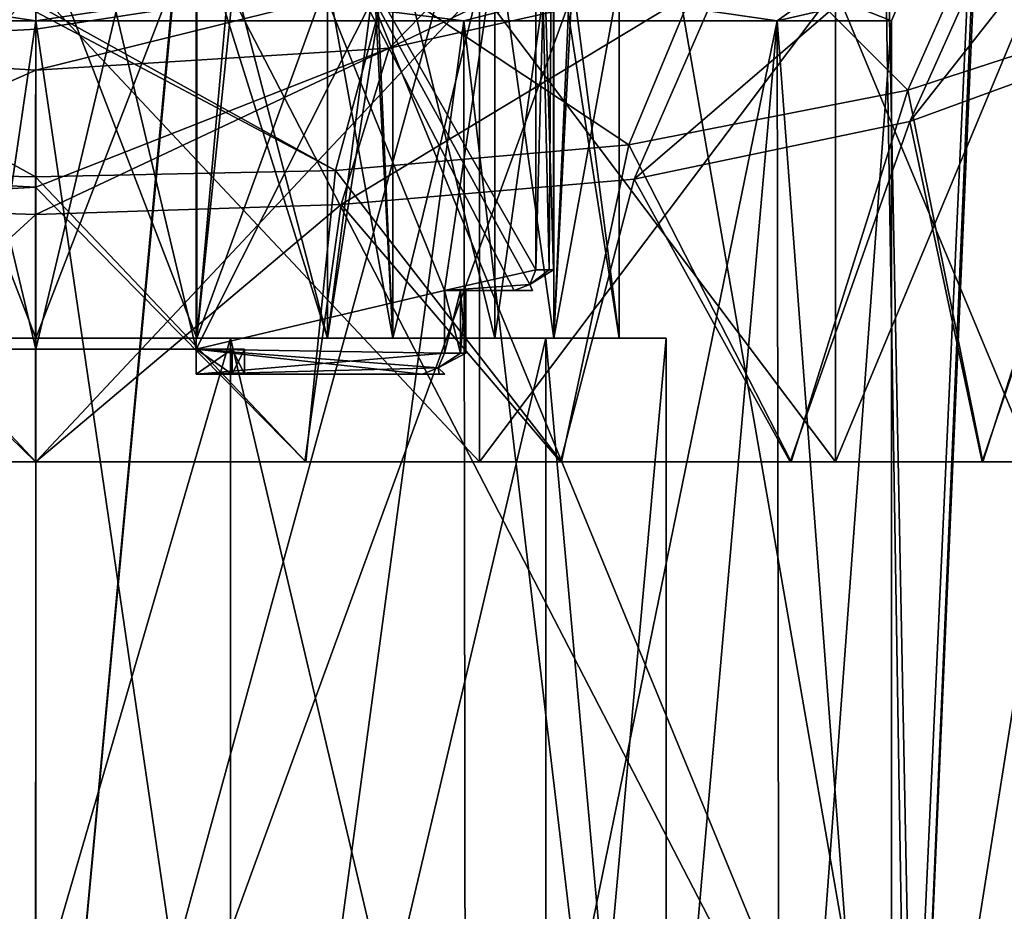
# Model space of a CAD drawing. Units: millimetres. Extents: x -35 to 35, y -36.6 to 40.8.
# Drawn here: x -0.2 to 11.6, y -27.5 to -16.8 of the extents above; entities that cross this region are included whole.
import ezdxf

# ---------------------------------------------------------------- set-up
doc = ezdxf.new("R2010")
doc.units = ezdxf.units.MM
doc.header["$LTSCALE"] = 65.185185
for name, color, linetype in [('2150', 7, 'CONTINUOUS'), ('2152', 7, 'CONTINUOUS'), ('2174', 7, 'CONTINUOUS'), ('2214', 7, 'CONTINUOUS'), ('2215', 7, 'CONTINUOUS'), ('2234', 7, 'CONTINUOUS'), ('2290', 7, 'CONTINUOUS'), ('2299', 7, 'CONTINUOUS'), ('530', 7, 'CONTINUOUS'), ('531', 7, 'CONTINUOUS'), ('535', 7, 'CONTINUOUS'), ('536', 7, 'CONTINUOUS'), ('546', 7, 'CONTINUOUS'), ('551', 7, 'CONTINUOUS'), ('552', 7, 'CONTINUOUS'), ('553', 7, 'CONTINUOUS'), ('554', 7, 'CONTINUOUS'), ('555', 7, 'CONTINUOUS'), ('556', 7, 'CONTINUOUS'), ('557', 7, 'CONTINUOUS'), ('558', 7, 'CONTINUOUS'), ('559', 7, 'CONTINUOUS'), ('560', 7, 'CONTINUOUS'), ('596', 7, 'CONTINUOUS'), ('597', 7, 'CONTINUOUS'), ('599', 7, 'CONTINUOUS'), ('600', 7, 'CONTINUOUS'), ('602', 7, 'CONTINUOUS'), ('604', 7, 'CONTINUOUS'), ('605', 7, 'CONTINUOUS'), ('616', 7, 'CONTINUOUS'), ('617', 7, 'CONTINUOUS'), ('634', 7, 'CONTINUOUS'), ('635', 7, 'CONTINUOUS'), ('660', 7, 'CONTINUOUS'), ('661', 7, 'CONTINUOUS'), ('663', 7, 'CONTINUOUS'), ('664', 7, 'CONTINUOUS')]:
    doc.layers.add(name, color=color, linetype=linetype)

msp = doc.modelspace()

# ---------------------------------------------------------------- linework, layer by layer
at = {"layer": '2150', "linetype": 'Continuous'}
for points in [[(10.531, -32.412, 3.5), (11.95, 0, 3.5), (20.032, 27.571, 3.5), (10.531, -32.412, 3.5)], [(20.032, -27.571, 3.5), (10.531, -32.412, 3.5), (20.032, 27.571, 3.5), (20.032, -27.571, 3.5)], [(11.95, 0, 3.5), (10.531, -32.412, 3.5), (11.818, -2.084, 3.5), (11.95, 0, 3.5)], [(11.818, -2.084, 3.5), (10.531, -32.412, 3.5), (10.026, -6.593, 3.5), (11.818, -2.084, 3.5)], [(10.531, -32.412, 3.5), (0, -34.08, 3.5), (10.026, -6.593, 3.5), (10.531, -32.412, 3.5)], [(10.026, -6.593, 3.5), (0, -34.08, 3.5), (6.593, -10.026, 3.5), (10.026, -6.593, 3.5)], [(6.593, -10.026, 3.5), (0, -34.08, 3.5), (2.084, -11.818, 3.5), (6.593, -10.026, 3.5)], [(0, -11.95, 3.5), (2.075, -11.768, 3.5), (0, -34.08, 3.5), (0, -11.95, 3.5)], [(0, -34.08, 3.5), (2.075, -11.768, 3.5), (2.084, -11.818, 3.5), (0, -34.08, 3.5)], [(0, -11.95, 3.5), (-10.531, -32.412, 3.5), (-2.084, -11.818, 3.5), (0, -11.95, 3.5)], [(0, -11.95, 3.5), (0, -34.08, 3.5), (-10.531, -32.412, 3.5), (0, -11.95, 3.5)]]:
    msp.add_3dface(points, dxfattribs=at)
at = {"layer": '2152', "linetype": 'Continuous'}
for points in [[(10.442, 32.136, 4), (11.95, 0, 4), (19.861, -27.337, 4), (10.442, 32.136, 4)], [(19.861, 27.337, 4), (10.442, 32.136, 4), (19.861, -27.337, 4), (19.861, 27.337, 4)], [(10.026, -6.593, 4), (10.442, -32.136, 4), (11.818, -2.084, 4), (10.026, -6.593, 4)], [(10.442, -32.136, 4), (19.861, -27.337, 4), (11.818, -2.084, 4), (10.442, -32.136, 4)], [(-10.442, -32.136, 4), (0, -33.79, 4), (-10.026, -6.593, 4), (-10.442, -32.136, 4)], [(-10.026, -6.593, 4), (0, -33.79, 4), (-6.593, -10.026, 4), (-10.026, -6.593, 4)], [(6.593, -10.026, 4), (10.442, -32.136, 4), (10.026, -6.593, 4), (6.593, -10.026, 4)], [(-6.593, -10.026, 4), (0, -33.79, 4), (-2.084, -11.818, 4), (-6.593, -10.026, 4)], [(2.084, -11.818, 4), (10.442, -32.136, 4), (6.593, -10.026, 4), (2.084, -11.818, 4)], [(0, -33.79, 4), (-2.075, -11.768, 4), (-2.084, -11.818, 4), (0, -33.79, 4)], [(0, -11.95, 4), (-2.075, -11.768, 4), (0, -33.79, 4), (0, -11.95, 4)], [(0, -11.95, 4), (10.442, -32.136, 4), (2.084, -11.818, 4), (0, -11.95, 4)], [(0, -11.95, 4), (0, -33.79, 4), (10.442, -32.136, 4), (0, -11.95, 4)]]:
    msp.add_3dface(points, dxfattribs=at)
at = {"layer": '2174', "linetype": 'Continuous'}
msp.add_3dface([(19.861, -27.337, 4), (10.442, -32.136, 4), (18.644, -29.01, 3.719), (19.861, -27.337, 4)], dxfattribs=at)
at = {"layer": '2214', "linetype": 'Continuous'}
for points in [[(-5.222, -16.084, 24.1), (0, -16.596, 23.71), (-4.211, -17.118, 27.084), (-5.222, -16.084, 24.1)], [(0, -16.679, 64.25), (-4.177, -16.347, 64.124), (-0.001, -18.656, 62.198), (0, -16.679, 64.25)], [(-0.001, -18.656, 62.198), (-4.177, -16.347, 64.124), (-3.584, -18.585, 61.868), (-0.001, -18.656, 62.198)], [(0, -16.596, 23.71), (0, -16.889, 25.372), (-4.211, -17.118, 27.084), (0, -16.596, 23.71)], [(-4.211, -17.118, 27.084), (0, -16.889, 25.372), (0, -17.378, 26.798), (-4.211, -17.118, 27.084)], [(-4.211, -17.118, 27.084), (0, -17.378, 26.798), (-3.64, -18.988, 29.651), (-4.211, -17.118, 27.084)], [(0, -17.378, 26.798), (0, -18.781, 28.982), (-3.64, -18.988, 29.651), (0, -17.378, 26.798)], [(-0.001, -18.656, 62.198), (-3.584, -18.585, 61.868), (-0.001, -18.782, 62.108), (-0.001, -18.656, 62.198)], [(-0.001, -18.782, 62.108), (-3.584, -18.585, 61.868), (-0.001, -22.072, 60.5), (-0.001, -18.782, 62.108)], [(-0.001, -22.072, 60.5), (-3.584, -18.585, 61.868), (-3.228, -22.072, 60.138), (-0.001, -22.072, 60.5)], [(-3.64, -18.988, 29.651), (0, -18.781, 28.982), (0, -19.109, 29.335), (-3.64, -18.988, 29.651)], [(-3.64, -18.988, 29.651), (0, -19.109, 29.335), (-3.232, -22.072, 31.864), (-3.64, -18.988, 29.651)], [(0, -19.109, 29.335), (0, -22.072, 31.5), (-3.232, -22.072, 31.864), (0, -19.109, 29.335)]]:
    msp.add_3dface(points, dxfattribs=at)
at = {"layer": '2215', "linetype": 'Continuous'}
for points in [[(13.033, -17.056, 37.238), (10.467, -17.994, 33.63), (14.898, -12.367, 35.724), (13.033, -17.056, 37.238)], [(10.467, -17.994, 33.63), (12.033, -14.5, 31.495), (14.898, -12.367, 35.724), (10.467, -17.994, 33.63)], [(10.444, -17.618, 57.97), (12.149, -13.774, 59.721), (8.275, -15.446, 62.695), (10.444, -17.618, 57.97)], [(10.444, -17.618, 57.97), (13.033, -16.777, 54.32), (12.149, -13.774, 59.721), (10.444, -17.618, 57.97)], [(5.243, -16.083, 24.102), (10.014, -14.341, 25.83), (4.231, -17.117, 27.087), (5.243, -16.083, 24.102)], [(4.231, -17.117, 27.087), (10.014, -14.341, 25.83), (8.239, -16.222, 28.573), (4.231, -17.117, 27.087)], [(10.467, -17.994, 33.63), (7.166, -18.686, 31.05), (12.033, -14.5, 31.495), (10.467, -17.994, 33.63)], [(7.166, -18.686, 31.05), (8.239, -16.222, 28.573), (12.033, -14.5, 31.495), (7.166, -18.686, 31.05)], [(7.103, -18.274, 60.546), (8.275, -15.446, 62.695), (4.196, -16.342, 64.122), (7.103, -18.274, 60.546)], [(7.103, -18.274, 60.546), (10.444, -17.618, 57.97), (8.275, -15.446, 62.695), (7.103, -18.274, 60.546)], [(0, -16.889, 25.372), (0, -16.596, 23.71), (5.243, -16.083, 24.102), (0, -16.889, 25.372)], [(0, -17.378, 26.798), (0, -16.889, 25.372), (5.243, -16.083, 24.102), (0, -17.378, 26.798)], [(0, -17.378, 26.798), (5.243, -16.083, 24.102), (4.231, -17.117, 27.087), (0, -17.378, 26.798)], [(7.166, -18.686, 31.05), (3.658, -18.987, 29.655), (8.239, -16.222, 28.573), (7.166, -18.686, 31.05)], [(3.658, -18.987, 29.655), (4.231, -17.117, 27.087), (8.239, -16.222, 28.573), (3.658, -18.987, 29.655)], [(0, -16.587, 64.395), (3.59, -18.583, 61.868), (4.196, -16.342, 64.122), (0, -16.587, 64.395)], [(3.59, -18.583, 61.868), (7.103, -18.274, 60.546), (4.196, -16.342, 64.122), (3.59, -18.583, 61.868)], [(0, -16.587, 64.395), (0, -16.679, 64.25), (3.59, -18.583, 61.868), (0, -16.587, 64.395)], [(0, -16.679, 64.25), (-0.001, -18.656, 62.198), (3.59, -18.583, 61.868), (0, -16.679, 64.25)], [(10.444, -17.618, 57.97), (11.341, -22.072, 55.035), (13.033, -16.777, 54.32), (10.444, -17.618, 57.97)], [(11.341, -22.072, 55.035), (13.067, -22.072, 52.285), (13.033, -16.777, 54.32), (11.341, -22.072, 55.035)], [(13.033, -17.056, 37.238), (11.333, -22.072, 36.954), (10.467, -17.994, 33.63), (13.033, -17.056, 37.238)], [(13.061, -22.072, 39.703), (11.333, -22.072, 36.954), (13.033, -17.056, 37.238), (13.061, -22.072, 39.703)], [(0, -18.781, 28.982), (0, -17.378, 26.798), (4.231, -17.117, 27.087), (0, -18.781, 28.982)], [(0, -19.109, 29.335), (0, -18.781, 28.982), (4.231, -17.117, 27.087), (0, -19.109, 29.335)], [(3.658, -18.987, 29.655), (0, -19.109, 29.335), (4.231, -17.117, 27.087), (3.658, -18.987, 29.655)], [(7.103, -18.274, 60.546), (9.046, -22.072, 57.332), (10.444, -17.618, 57.97), (7.103, -18.274, 60.546)], [(9.046, -22.072, 57.332), (11.341, -22.072, 55.035), (10.444, -17.618, 57.97), (9.046, -22.072, 57.332)], [(10.467, -17.994, 33.63), (9.036, -22.072, 34.66), (7.166, -18.686, 31.05), (10.467, -17.994, 33.63)], [(11.333, -22.072, 36.954), (9.036, -22.072, 34.66), (10.467, -17.994, 33.63), (11.333, -22.072, 36.954)], [(3.59, -18.583, 61.868), (6.298, -22.072, 59.061), (7.103, -18.274, 60.546), (3.59, -18.583, 61.868)], [(6.298, -22.072, 59.061), (9.046, -22.072, 57.332), (7.103, -18.274, 60.546), (6.298, -22.072, 59.061)], [(-0.001, -18.656, 62.198), (3.235, -22.072, 60.134), (3.59, -18.583, 61.868), (-0.001, -18.656, 62.198)], [(3.235, -22.072, 60.134), (6.298, -22.072, 59.061), (3.59, -18.583, 61.868), (3.235, -22.072, 60.134)], [(-0.001, -18.656, 62.198), (-0.001, -18.782, 62.108), (3.235, -22.072, 60.134), (-0.001, -18.656, 62.198)], [(7.166, -18.686, 31.05), (6.286, -22.072, 32.934), (3.658, -18.987, 29.655), (7.166, -18.686, 31.05)], [(9.036, -22.072, 34.66), (6.286, -22.072, 32.934), (7.166, -18.686, 31.05), (9.036, -22.072, 34.66)], [(-0.001, -18.782, 62.108), (-0.001, -22.072, 60.5), (3.235, -22.072, 60.134), (-0.001, -18.782, 62.108)], [(0, -22.072, 31.5), (0, -19.109, 29.335), (3.658, -18.987, 29.655), (0, -22.072, 31.5)], [(3.222, -22.072, 31.862), (0, -22.072, 31.5), (3.658, -18.987, 29.655), (3.222, -22.072, 31.862)], [(6.286, -22.072, 32.934), (3.222, -22.072, 31.862), (3.658, -18.987, 29.655), (6.286, -22.072, 32.934)]]:
    msp.add_3dface(points, dxfattribs=at)
at = {"layer": '2234', "linetype": 'Continuous'}
for points in [[(-3.232, -22.072, 31.864), (0, -22.072, 31.5), (-5.315, -22.072, 34.797), (-3.232, -22.072, 31.864)], [(0, -22.072, 31.5), (0, -22.072, 33.584), (-5.315, -22.072, 34.797), (0, -22.072, 31.5)], [(0, -22.072, 58.084), (-3.228, -22.072, 60.138), (-5.315, -22.072, 56.871), (0, -22.072, 58.084)], [(-0.001, -22.072, 60.5), (-3.228, -22.072, 60.138), (0, -22.072, 58.084), (-0.001, -22.072, 60.5)], [(3.235, -22.072, 60.134), (-0.001, -22.072, 60.5), (0, -22.072, 58.084), (3.235, -22.072, 60.134)], [(0, -22.072, 31.5), (3.222, -22.072, 31.862), (0, -22.072, 33.584), (0, -22.072, 31.5)], [(0, -22.072, 33.584), (3.222, -22.072, 31.862), (5.315, -22.072, 34.797), (0, -22.072, 33.584)], [(5.315, -22.072, 56.871), (3.235, -22.072, 60.134), (0, -22.072, 58.084), (5.315, -22.072, 56.871)], [(3.222, -22.072, 31.862), (6.286, -22.072, 32.934), (5.315, -22.072, 34.797), (3.222, -22.072, 31.862)], [(6.298, -22.072, 59.061), (3.235, -22.072, 60.134), (5.315, -22.072, 56.871), (6.298, -22.072, 59.061)], [(6.286, -22.072, 32.934), (9.036, -22.072, 34.66), (5.315, -22.072, 34.797), (6.286, -22.072, 32.934)], [(5.315, -22.072, 34.797), (9.036, -22.072, 34.66), (9.577, -22.072, 38.196), (5.315, -22.072, 34.797)], [(9.577, -22.072, 53.472), (6.298, -22.072, 59.061), (5.315, -22.072, 56.871), (9.577, -22.072, 53.472)], [(9.046, -22.072, 57.332), (6.298, -22.072, 59.061), (9.577, -22.072, 53.472), (9.046, -22.072, 57.332)], [(9.036, -22.072, 34.66), (11.333, -22.072, 36.954), (9.577, -22.072, 38.196), (9.036, -22.072, 34.66)], [(11.341, -22.072, 55.035), (9.046, -22.072, 57.332), (9.577, -22.072, 53.472), (11.341, -22.072, 55.035)], [(9.577, -22.072, 38.196), (11.333, -22.072, 36.954), (11.943, -22.072, 43.108), (9.577, -22.072, 38.196)], [(11.943, -22.072, 48.56), (11.341, -22.072, 55.035), (9.577, -22.072, 53.472), (11.943, -22.072, 48.56)], [(11.333, -22.072, 36.954), (13.061, -22.072, 39.703), (11.943, -22.072, 43.108), (11.333, -22.072, 36.954)], [(13.061, -22.072, 39.703), (13.067, -22.072, 52.285), (11.341, -22.072, 55.035), (13.061, -22.072, 39.703)], [(13.061, -22.072, 39.703), (11.341, -22.072, 55.035), (11.943, -22.072, 48.56), (13.061, -22.072, 39.703)]]:
    msp.add_3dface(points, dxfattribs=at)
at = {"layer": '2290', "linetype": 'Continuous'}
for points in [[(-5.315, -22.072, 34.797), (0, -22.072, 33.584), (-5.315, -16.4, 34.797), (-5.315, -22.072, 34.797)], [(-5.315, -16.4, 34.797), (0, -22.072, 33.584), (0, -16.4, 33.584), (-5.315, -16.4, 34.797)], [(0, -22.072, 58.084), (-5.315, -22.072, 56.871), (0, -16.4, 58.084), (0, -22.072, 58.084)], [(0, -16.4, 58.084), (-5.315, -22.072, 56.871), (-5.315, -16.4, 56.871), (0, -16.4, 58.084)]]:
    msp.add_3dface(points, dxfattribs=at)
at = {"layer": '2299', "linetype": 'Continuous'}
for points in [[(0, -22.072, 33.584), (5.315, -22.072, 34.797), (0, -16.4, 33.584), (0, -22.072, 33.584)], [(0, -16.4, 33.584), (5.315, -22.072, 34.797), (5.315, -16.4, 34.797), (0, -16.4, 33.584)], [(5.315, -22.072, 56.871), (0, -22.072, 58.084), (5.315, -16.4, 56.871), (5.315, -22.072, 56.871)], [(0, -22.072, 58.084), (0, -16.4, 58.084), (5.315, -16.4, 56.871), (0, -22.072, 58.084)], [(5.315, -22.072, 34.797), (9.577, -22.072, 38.196), (5.315, -16.4, 34.797), (5.315, -22.072, 34.797)], [(5.315, -16.4, 34.797), (9.577, -22.072, 38.196), (9.577, -16.4, 38.196), (5.315, -16.4, 34.797)], [(9.577, -22.072, 53.472), (5.315, -22.072, 56.871), (9.577, -16.4, 53.472), (9.577, -22.072, 53.472)], [(9.577, -16.4, 53.472), (5.315, -22.072, 56.871), (5.315, -16.4, 56.871), (9.577, -16.4, 53.472)], [(9.577, -22.072, 38.196), (11.943, -22.072, 43.108), (9.577, -16.4, 38.196), (9.577, -22.072, 38.196)], [(9.577, -16.4, 38.196), (11.943, -22.072, 43.108), (11.943, -16.4, 43.108), (9.577, -16.4, 38.196)], [(11.943, -22.072, 48.56), (9.577, -22.072, 53.472), (11.943, -16.4, 48.56), (11.943, -22.072, 48.56)], [(11.943, -16.4, 48.56), (9.577, -22.072, 53.472), (9.577, -16.4, 53.472), (11.943, -16.4, 48.56)]]:
    msp.add_3dface(points, dxfattribs=at)
at = {"layer": '530', "color": 2, "linetype": 'Continuous'}
for points in [[(2.333, -20.59, 53.014), (-2.332, -36.59, 53.014), (-2.333, -20.59, 53.014), (2.333, -20.59, 53.014)], [(2.332, -36.59, 53.014), (-2.332, -36.59, 53.014), (2.333, -20.59, 53.014), (2.332, -36.59, 53.014)], [(6.107, -36.59, 50.273), (2.332, -36.59, 53.014), (6.108, -20.59, 50.272), (6.107, -36.59, 50.273)], [(6.108, -20.59, 50.272), (2.332, -36.59, 53.014), (2.333, -20.59, 53.014), (6.108, -20.59, 50.272)], [(7.55, -36.59, 45.834), (6.107, -36.59, 50.273), (7.55, -20.59, 45.834), (7.55, -36.59, 45.834)], [(7.55, -20.59, 45.834), (6.107, -36.59, 50.273), (6.108, -20.59, 50.272), (7.55, -20.59, 45.834)]]:
    msp.add_3dface(points, dxfattribs=at)
at = {"layer": '531', "color": 2, "linetype": 'Continuous'}
for points in [[(-2.332, -36.59, 38.654), (2.332, -36.59, 38.654), (-2.333, -20.59, 38.654), (-2.332, -36.59, 38.654)], [(-2.333, -20.59, 38.654), (2.332, -36.59, 38.654), (2.333, -20.59, 38.654), (-2.333, -20.59, 38.654)], [(2.332, -36.59, 38.654), (6.107, -36.59, 41.395), (2.333, -20.59, 38.654), (2.332, -36.59, 38.654)], [(2.333, -20.59, 38.654), (6.107, -36.59, 41.395), (6.108, -20.59, 41.396), (2.333, -20.59, 38.654)], [(6.107, -36.59, 41.395), (7.55, -36.59, 45.834), (6.108, -20.59, 41.396), (6.107, -36.59, 41.395)], [(7.55, -36.59, 45.834), (7.55, -20.59, 45.834), (6.108, -20.59, 41.396), (7.55, -36.59, 45.834)]]:
    msp.add_3dface(points, dxfattribs=at)
at = {"layer": '535', "color": 2, "linetype": 'Continuous'}
for points in [[(0, -16.79, 56.084), (-5.126, -16.79, 54.71), (-2.666, -35.013, 55.731), (0, -16.79, 56.084)], [(0.001, -35.013, 56.084), (0, -16.79, 56.084), (-2.666, -35.013, 55.731), (0.001, -35.013, 56.084)], [(5.126, -16.79, 54.71), (0, -16.79, 56.084), (2.668, -35.013, 55.731), (5.126, -16.79, 54.71)], [(2.668, -35.013, 55.731), (0, -16.79, 56.084), (0.001, -35.013, 56.084), (2.668, -35.013, 55.731)], [(5.151, -35.013, 54.696), (5.126, -16.79, 54.71), (2.668, -35.013, 55.731), (5.151, -35.013, 54.696)], [(8.878, -16.79, 50.956), (5.126, -16.79, 54.71), (7.28, -35.013, 53.05), (8.878, -16.79, 50.956)], [(7.28, -35.013, 53.05), (5.126, -16.79, 54.71), (5.151, -35.013, 54.696), (7.28, -35.013, 53.05)], [(8.909, -35.013, 50.903), (8.878, -16.79, 50.956), (7.28, -35.013, 53.05), (8.909, -35.013, 50.903)], [(10.25, -16.79, 45.834), (8.878, -16.79, 50.956), (10.25, -35.013, 45.834), (10.25, -16.79, 45.834)], [(10.25, -35.013, 45.834), (8.878, -16.79, 50.956), (8.909, -35.013, 50.903), (10.25, -35.013, 45.834)]]:
    msp.add_3dface(points, dxfattribs=at)
at = {"layer": '536', "color": 2, "linetype": 'Continuous'}
for points in [[(-5.126, -16.79, 36.958), (0, -16.79, 35.584), (-2.668, -35.013, 35.937), (-5.126, -16.79, 36.958)], [(-2.668, -35.013, 35.937), (0, -16.79, 35.584), (-0.001, -35.013, 35.584), (-2.668, -35.013, 35.937)], [(-0.001, -35.013, 35.584), (0, -16.79, 35.584), (2.666, -35.013, 35.937), (-0.001, -35.013, 35.584)], [(0, -16.79, 35.584), (5.126, -16.79, 36.958), (2.666, -35.013, 35.937), (0, -16.79, 35.584)], [(2.666, -35.013, 35.937), (5.126, -16.79, 36.958), (5.149, -35.013, 36.971), (2.666, -35.013, 35.937)], [(5.126, -16.79, 36.958), (8.878, -16.79, 40.712), (5.149, -35.013, 36.971), (5.126, -16.79, 36.958)], [(5.149, -35.013, 36.971), (8.878, -16.79, 40.712), (7.278, -35.013, 38.617), (5.149, -35.013, 36.971)], [(7.278, -35.013, 38.617), (8.878, -16.79, 40.712), (8.908, -35.013, 40.763), (7.278, -35.013, 38.617)], [(8.878, -16.79, 40.712), (10.25, -16.79, 45.834), (8.908, -35.013, 40.763), (8.878, -16.79, 40.712)], [(10.25, -16.79, 45.834), (10.25, -35.013, 45.834), (8.908, -35.013, 40.763), (10.25, -16.79, 45.834)]]:
    msp.add_3dface(points, dxfattribs=at)
at = {"layer": '546', "color": 2, "linetype": 'Continuous'}
for points in [[(2.333, -20.59, 53.014), (-2.333, -20.59, 53.014), (-3.493, -20.59, 51.884), (2.333, -20.59, 53.014)], [(0, -20.59, 52.184), (2.333, -20.59, 53.014), (-3.493, -20.59, 51.884), (0, -20.59, 52.184)], [(-1.929, -20.59, 51.884), (0, -20.59, 52.184), (-3.493, -20.59, 51.884), (-1.929, -20.59, 51.884)], [(-2.333, -20.59, 38.654), (2.333, -20.59, 38.654), (3.493, -20.59, 39.784), (-2.333, -20.59, 38.654)], [(-1.929, -20.59, 39.784), (-2.333, -20.59, 38.654), (0, -20.59, 39.484), (-1.929, -20.59, 39.784)], [(0, -20.59, 39.484), (-2.333, -20.59, 38.654), (3.493, -20.59, 39.784), (0, -20.59, 39.484)], [(1.929, -20.59, 51.884), (2.333, -20.59, 53.014), (0, -20.59, 52.184), (1.929, -20.59, 51.884)], [(1.929, -20.59, 39.784), (0, -20.59, 39.484), (3.493, -20.59, 39.784), (1.929, -20.59, 39.784)], [(3.493, -20.59, 51.884), (2.333, -20.59, 53.014), (1.929, -20.59, 51.884), (3.493, -20.59, 51.884)], [(6.108, -20.59, 50.272), (2.333, -20.59, 53.014), (3.493, -20.59, 51.884), (6.108, -20.59, 50.272)], [(2.333, -20.59, 38.654), (6.108, -20.59, 41.396), (3.493, -20.59, 39.784), (2.333, -20.59, 38.654)], [(4.275, -20.59, 50.529), (6.108, -20.59, 50.272), (3.493, -20.59, 51.884), (4.275, -20.59, 50.529)], [(3.493, -20.59, 39.784), (6.108, -20.59, 41.396), (4.275, -20.59, 41.139), (3.493, -20.59, 39.784)], [(5.499, -20.59, 49.009), (6.108, -20.59, 50.272), (4.275, -20.59, 50.529), (5.499, -20.59, 49.009)], [(4.275, -20.59, 41.139), (6.108, -20.59, 41.396), (5.499, -20.59, 42.659), (4.275, -20.59, 41.139)], [(6.108, -20.59, 41.396), (7.55, -20.59, 45.834), (5.499, -20.59, 42.659), (6.108, -20.59, 41.396)], [(5.499, -20.59, 42.659), (7.55, -20.59, 45.834), (6.204, -20.59, 44.479), (5.499, -20.59, 42.659)], [(6.204, -20.59, 47.189), (6.108, -20.59, 50.272), (5.499, -20.59, 49.009), (6.204, -20.59, 47.189)], [(7.55, -20.59, 45.834), (6.108, -20.59, 50.272), (6.986, -20.59, 45.834), (7.55, -20.59, 45.834)], [(6.986, -20.59, 45.834), (6.108, -20.59, 50.272), (6.204, -20.59, 47.189), (6.986, -20.59, 45.834)], [(6.204, -20.59, 44.479), (7.55, -20.59, 45.834), (6.986, -20.59, 45.834), (6.204, -20.59, 44.479)]]:
    msp.add_3dface(points, dxfattribs=at)
at = {"layer": '551', "color": 2, "linetype": 'Continuous'}
for points in [[(0, -20.59, 52.184), (-1.929, -20.59, 51.884), (0, -15.59, 52.184), (0, -20.59, 52.184)], [(-1.929, -20.59, 51.884), (-1.929, -15.59, 51.884), (0, -15.59, 52.184), (-1.929, -20.59, 51.884)], [(1.929, -20.59, 51.884), (0, -20.59, 52.184), (1.929, -15.59, 51.884), (1.929, -20.59, 51.884)], [(0, -20.59, 52.184), (0, -15.59, 52.184), (1.929, -15.59, 51.884), (0, -20.59, 52.184)]]:
    msp.add_3dface(points, dxfattribs=at)
at = {"layer": '552', "color": 2, "linetype": 'Continuous'}
for points in [[(3.493, -20.59, 51.884), (1.929, -20.59, 51.884), (1.929, -15.59, 51.884), (3.493, -20.59, 51.884)], [(3.493, -20.59, 51.884), (1.929, -15.59, 51.884), (2.376, -16.29, 51.884), (3.493, -20.59, 51.884)], [(3.493, -20.59, 51.884), (2.376, -16.29, 51.884), (3.493, -16.29, 51.884), (3.493, -20.59, 51.884)]]:
    msp.add_3dface(points, dxfattribs=at)
at = {"layer": '553', "color": 2, "linetype": 'Continuous'}
for points in [[(4.275, -20.59, 50.529), (4.051, -15.59, 50.917), (4.275, -15.59, 50.529), (4.275, -20.59, 50.529)], [(4.051, -15.59, 50.917), (4.275, -20.59, 50.529), (4.051, -16.29, 50.917), (4.051, -15.59, 50.917)], [(4.275, -20.59, 50.529), (3.493, -20.59, 51.884), (3.493, -16.29, 51.884), (4.275, -20.59, 50.529)], [(4.275, -20.59, 50.529), (3.493, -16.29, 51.884), (4.051, -16.29, 50.917), (4.275, -20.59, 50.529)]]:
    msp.add_3dface(points, dxfattribs=at)
at = {"layer": '554', "color": 2, "linetype": 'Continuous'}
for points in [[(5.499, -20.59, 49.009), (4.275, -20.59, 50.529), (5.499, -15.59, 49.009), (5.499, -20.59, 49.009)], [(4.275, -20.59, 50.529), (4.275, -15.59, 50.529), (5.499, -15.59, 49.009), (4.275, -20.59, 50.529)], [(6.204, -20.59, 47.189), (5.499, -20.59, 49.009), (6.204, -15.59, 47.189), (6.204, -20.59, 47.189)], [(5.499, -20.59, 49.009), (5.499, -15.59, 49.009), (6.204, -15.59, 47.189), (5.499, -20.59, 49.009)]]:
    msp.add_3dface(points, dxfattribs=at)
at = {"layer": '555', "color": 2, "linetype": 'Continuous'}
for points in [[(6.986, -20.59, 45.834), (6.204, -20.59, 47.189), (6.204, -15.59, 47.189), (6.986, -20.59, 45.834)], [(6.986, -20.59, 45.834), (6.204, -15.59, 47.189), (6.428, -16.29, 46.801), (6.986, -20.59, 45.834)], [(6.986, -20.59, 45.834), (6.428, -16.29, 46.801), (6.986, -16.29, 45.834), (6.986, -20.59, 45.834)]]:
    msp.add_3dface(points, dxfattribs=at)
at = {"layer": '556', "color": 2, "linetype": 'Continuous'}
for points in [[(6.204, -20.59, 44.479), (6.428, -15.59, 44.867), (6.204, -15.59, 44.479), (6.204, -20.59, 44.479)], [(6.428, -15.59, 44.867), (6.204, -20.59, 44.479), (6.428, -16.29, 44.867), (6.428, -15.59, 44.867)], [(6.204, -20.59, 44.479), (6.986, -20.59, 45.834), (6.986, -16.29, 45.834), (6.204, -20.59, 44.479)], [(6.204, -20.59, 44.479), (6.986, -16.29, 45.834), (6.428, -16.29, 44.867), (6.204, -20.59, 44.479)]]:
    msp.add_3dface(points, dxfattribs=at)
at = {"layer": '557', "color": 2, "linetype": 'Continuous'}
for points in [[(4.275, -20.59, 41.139), (5.499, -20.59, 42.659), (4.275, -15.59, 41.139), (4.275, -20.59, 41.139)], [(5.499, -20.59, 42.659), (5.499, -15.59, 42.659), (4.275, -15.59, 41.139), (5.499, -20.59, 42.659)], [(5.499, -20.59, 42.659), (6.204, -20.59, 44.479), (5.499, -15.59, 42.659), (5.499, -20.59, 42.659)], [(6.204, -20.59, 44.479), (6.204, -15.59, 44.479), (5.499, -15.59, 42.659), (6.204, -20.59, 44.479)]]:
    msp.add_3dface(points, dxfattribs=at)
at = {"layer": '558', "color": 2, "linetype": 'Continuous'}
for points in [[(3.493, -20.59, 39.784), (4.275, -20.59, 41.139), (4.275, -15.59, 41.139), (3.493, -20.59, 39.784)], [(3.493, -20.59, 39.784), (4.275, -15.59, 41.139), (4.051, -16.29, 40.751), (3.493, -20.59, 39.784)], [(3.493, -20.59, 39.784), (4.051, -16.29, 40.751), (3.493, -16.29, 39.784), (3.493, -20.59, 39.784)]]:
    msp.add_3dface(points, dxfattribs=at)
at = {"layer": '559', "color": 2, "linetype": 'Continuous'}
for points in [[(1.929, -20.59, 39.784), (2.376, -15.59, 39.784), (1.929, -15.59, 39.784), (1.929, -20.59, 39.784)], [(2.376, -15.59, 39.784), (1.929, -20.59, 39.784), (2.376, -16.29, 39.784), (2.376, -15.59, 39.784)], [(1.929, -20.59, 39.784), (3.493, -20.59, 39.784), (3.493, -16.29, 39.784), (1.929, -20.59, 39.784)], [(1.929, -20.59, 39.784), (3.493, -16.29, 39.784), (2.376, -16.29, 39.784), (1.929, -20.59, 39.784)]]:
    msp.add_3dface(points, dxfattribs=at)
at = {"layer": '560', "color": 2, "linetype": 'Continuous'}
for points in [[(-1.929, -20.59, 39.784), (0, -20.59, 39.484), (-1.929, -15.59, 39.784), (-1.929, -20.59, 39.784)], [(0, -20.59, 39.484), (0, -15.59, 39.484), (-1.929, -15.59, 39.784), (0, -20.59, 39.484)], [(0, -20.59, 39.484), (1.929, -20.59, 39.784), (0, -15.59, 39.484), (0, -20.59, 39.484)], [(1.929, -20.59, 39.784), (1.929, -15.59, 39.784), (0, -15.59, 39.484), (1.929, -20.59, 39.784)]]:
    msp.add_3dface(points, dxfattribs=at)
at = {"layer": '596', "color": 2, "linetype": 'Continuous'}
for points in [[(-5.126, -16.79, 54.71), (0, -16.79, 56.084), (-2.313, -16.436, 55.97), (-5.126, -16.79, 54.71)], [(-2.313, -16.436, 55.97), (0, -16.79, 56.084), (2.313, -16.436, 55.97), (-2.313, -16.436, 55.97)], [(0, -16.79, 56.084), (5.126, -16.79, 54.71), (2.313, -16.436, 55.97), (0, -16.79, 56.084)], [(2.313, -16.436, 55.97), (5.126, -16.79, 54.71), (6.482, -16.436, 53.962), (2.313, -16.436, 55.97)], [(5.126, -16.79, 54.71), (8.878, -16.79, 50.956), (6.482, -16.436, 53.962), (5.126, -16.79, 54.71)], [(6.482, -16.436, 53.962), (8.878, -16.79, 50.956), (9.367, -16.436, 50.345), (6.482, -16.436, 53.962)], [(8.878, -16.79, 50.956), (10.25, -16.79, 45.834), (9.367, -16.436, 50.345), (8.878, -16.79, 50.956)], [(10.25, -16.79, 45.834), (10.396, -16.436, 45.834), (9.367, -16.436, 50.345), (10.25, -16.79, 45.834)]]:
    msp.add_3dface(points, dxfattribs=at)
at = {"layer": '597', "color": 2, "linetype": 'Continuous'}
for points in [[(0, -16.79, 35.584), (-5.126, -16.79, 36.958), (-2.313, -16.436, 35.698), (0, -16.79, 35.584)], [(2.313, -16.436, 35.698), (0, -16.79, 35.584), (-2.313, -16.436, 35.698), (2.313, -16.436, 35.698)], [(5.126, -16.79, 36.958), (0, -16.79, 35.584), (2.313, -16.436, 35.698), (5.126, -16.79, 36.958)], [(6.482, -16.436, 37.706), (5.126, -16.79, 36.958), (2.313, -16.436, 35.698), (6.482, -16.436, 37.706)], [(8.878, -16.79, 40.712), (5.126, -16.79, 36.958), (6.482, -16.436, 37.706), (8.878, -16.79, 40.712)], [(9.367, -16.436, 41.323), (8.878, -16.79, 40.712), (6.482, -16.436, 37.706), (9.367, -16.436, 41.323)], [(10.25, -16.79, 45.834), (8.878, -16.79, 40.712), (10.396, -16.436, 45.834), (10.25, -16.79, 45.834)], [(10.396, -16.436, 45.834), (8.878, -16.79, 40.712), (9.367, -16.436, 41.323), (10.396, -16.436, 45.834)]]:
    msp.add_3dface(points, dxfattribs=at)
at = {"layer": '599', "color": 3, "linetype": 'Continuous'}
for points in [[(1.921, -12.64, 47.434), (1.921, -20.72, 47.434), (5.99, -12.64, 47.434), (1.921, -12.64, 47.434)], [(5.99, -12.64, 47.434), (1.921, -20.72, 47.434), (4.895, -20.02, 47.434), (5.99, -12.64, 47.434)], [(5.99, -19.77, 47.434), (5.99, -12.64, 47.434), (4.895, -20.02, 47.434), (5.99, -19.77, 47.434)], [(5.916, -19.945, 47.434), (5.99, -19.77, 47.434), (4.895, -20.02, 47.434), (5.916, -19.945, 47.434)], [(4.895, -20.02, 47.434), (1.921, -20.72, 47.434), (4.895, -20.77, 47.434), (4.895, -20.02, 47.434)], [(5.731, -20.02, 47.434), (5.916, -19.945, 47.434), (4.895, -20.02, 47.434), (5.731, -20.02, 47.434)], [(1.921, -20.72, 47.434), (1.921, -21.02, 47.434), (4.895, -20.77, 47.434), (1.921, -20.72, 47.434)], [(4.895, -20.77, 47.434), (1.921, -21.02, 47.434), (4.821, -20.944, 47.434), (4.895, -20.77, 47.434)], [(1.921, -21.02, 47.434), (4.631, -21.02, 47.434), (4.821, -20.944, 47.434), (1.921, -21.02, 47.434)]]:
    msp.add_3dface(points, dxfattribs=at)
at = {"layer": '600', "color": 3, "linetype": 'Continuous'}
for points in [[(1.921, -20.72, 44.234), (1.921, -12.64, 44.234), (4.895, -20.02, 44.234), (1.921, -20.72, 44.234)], [(5.99, -12.64, 44.234), (5.99, -19.77, 44.234), (1.921, -12.64, 44.234), (5.99, -12.64, 44.234)], [(1.921, -12.64, 44.234), (5.99, -19.77, 44.234), (5.916, -19.945, 44.234), (1.921, -12.64, 44.234)], [(4.895, -20.02, 44.234), (1.921, -12.64, 44.234), (5.731, -20.02, 44.234), (4.895, -20.02, 44.234)], [(5.731, -20.02, 44.234), (1.921, -12.64, 44.234), (5.916, -19.945, 44.234), (5.731, -20.02, 44.234)], [(4.895, -20.77, 44.234), (1.921, -20.72, 44.234), (4.895, -20.02, 44.234), (4.895, -20.77, 44.234)], [(1.921, -21.02, 44.234), (1.921, -20.72, 44.234), (4.631, -21.02, 44.234), (1.921, -21.02, 44.234)], [(4.631, -21.02, 44.234), (1.921, -20.72, 44.234), (4.821, -20.944, 44.234), (4.631, -21.02, 44.234)], [(4.821, -20.944, 44.234), (1.921, -20.72, 44.234), (4.895, -20.77, 44.234), (4.821, -20.944, 44.234)]]:
    msp.add_3dface(points, dxfattribs=at)
at = {"layer": '602', "color": 3, "linetype": 'Continuous'}
for points in [[(1.921, -21.02, 44.234), (4.631, -21.02, 44.234), (4.832, -21.02, 45.023), (1.921, -21.02, 44.234)], [(1.921, -21.02, 44.234), (4.832, -21.02, 45.023), (2.351, -21.02, 44.983), (1.921, -21.02, 44.234)], [(4.631, -21.02, 47.434), (1.921, -21.02, 47.434), (2.351, -21.02, 46.685), (4.631, -21.02, 47.434)], [(4.832, -21.02, 46.645), (4.631, -21.02, 47.434), (2.351, -21.02, 46.685), (4.832, -21.02, 46.645)], [(2.5, -21.02, 45.834), (4.832, -21.02, 46.645), (2.351, -21.02, 46.685), (2.5, -21.02, 45.834)], [(4.832, -21.02, 45.023), (4.9, -21.02, 45.834), (2.351, -21.02, 44.983), (4.832, -21.02, 45.023)], [(2.351, -21.02, 44.983), (4.9, -21.02, 45.834), (2.5, -21.02, 45.834), (2.351, -21.02, 44.983)], [(4.9, -21.02, 45.834), (4.832, -21.02, 46.645), (2.5, -21.02, 45.834), (4.9, -21.02, 45.834)]]:
    msp.add_3dface(points, dxfattribs=at)
at = {"layer": '604', "color": 3, "linetype": 'Continuous'}
for points in [[(6.2, -11.89, 45.834), (5.99, -12.64, 47.434), (6.2, -19.77, 45.834), (6.2, -11.89, 45.834)], [(6.2, -19.77, 45.834), (5.99, -12.64, 47.434), (6.147, -19.77, 46.641), (6.2, -19.77, 45.834)], [(6.147, -19.77, 46.641), (5.99, -12.64, 47.434), (5.99, -19.77, 47.434), (6.147, -19.77, 46.641)]]:
    msp.add_3dface(points, dxfattribs=at)
at = {"layer": '605', "color": 3, "linetype": 'Continuous'}
for points in [[(5.99, -12.64, 44.234), (6.2, -11.89, 45.834), (5.99, -19.77, 44.234), (5.99, -12.64, 44.234)], [(5.99, -19.77, 44.234), (6.2, -11.89, 45.834), (6.147, -19.77, 45.027), (5.99, -19.77, 44.234)], [(6.2, -11.89, 45.834), (6.2, -19.77, 45.834), (6.147, -19.77, 45.027), (6.2, -11.89, 45.834)]]:
    msp.add_3dface(points, dxfattribs=at)
at = {"layer": '616', "color": 3, "linetype": 'Continuous'}
for points in [[(4.895, -20.77, 44.234), (4.895, -20.02, 44.234), (5.086, -20.02, 45.024), (4.895, -20.77, 44.234)], [(4.895, -20.77, 44.234), (5.086, -20.02, 45.024), (5.086, -20.77, 45.024), (4.895, -20.77, 44.234)], [(4.895, -20.02, 47.434), (4.895, -20.77, 47.434), (5.086, -20.77, 46.644), (4.895, -20.02, 47.434)], [(5.086, -20.02, 46.644), (4.895, -20.02, 47.434), (5.086, -20.77, 46.644), (5.086, -20.02, 46.644)], [(5.086, -20.02, 45.024), (5.15, -20.02, 45.834), (5.086, -20.77, 45.024), (5.086, -20.02, 45.024)], [(5.15, -20.02, 45.834), (5.086, -20.02, 46.644), (5.15, -20.77, 45.834), (5.15, -20.02, 45.834)], [(5.086, -20.77, 45.024), (5.15, -20.02, 45.834), (5.15, -20.77, 45.834), (5.086, -20.77, 45.024)], [(5.15, -20.77, 45.834), (5.086, -20.02, 46.644), (5.086, -20.77, 46.644), (5.15, -20.77, 45.834)]]:
    msp.add_3dface(points, dxfattribs=at)
at = {"layer": '617', "color": 3, "linetype": 'Continuous'}
for points in [[(4.895, -20.02, 44.234), (5.731, -20.02, 44.234), (5.95, -20.02, 45.834), (4.895, -20.02, 44.234)], [(4.895, -20.02, 44.234), (5.95, -20.02, 45.834), (5.086, -20.02, 45.024), (4.895, -20.02, 44.234)], [(5.731, -20.02, 47.434), (4.895, -20.02, 47.434), (5.086, -20.02, 46.644), (5.731, -20.02, 47.434)], [(5.95, -20.02, 45.834), (5.731, -20.02, 47.434), (5.086, -20.02, 46.644), (5.95, -20.02, 45.834)], [(5.086, -20.02, 45.024), (5.95, -20.02, 45.834), (5.15, -20.02, 45.834), (5.086, -20.02, 45.024)], [(5.15, -20.02, 45.834), (5.95, -20.02, 45.834), (5.086, -20.02, 46.644), (5.15, -20.02, 45.834)]]:
    msp.add_3dface(points, dxfattribs=at)
at = {"layer": '634', "color": 3, "linetype": 'Continuous'}
for points in [[(6.2, -19.77, 45.834), (6.147, -19.77, 46.641), (5.916, -19.945, 47.434), (6.2, -19.77, 45.834)], [(6.147, -19.77, 45.027), (6.2, -19.77, 45.834), (5.916, -19.945, 47.434), (6.147, -19.77, 45.027)], [(6.147, -19.77, 46.641), (5.99, -19.77, 47.434), (5.916, -19.945, 47.434), (6.147, -19.77, 46.641)], [(5.99, -19.77, 44.234), (6.147, -19.77, 45.027), (5.916, -19.945, 47.434), (5.99, -19.77, 44.234)], [(5.916, -19.945, 44.234), (5.99, -19.77, 44.234), (5.916, -19.945, 47.434), (5.916, -19.945, 44.234)], [(5.731, -20.02, 44.234), (5.916, -19.945, 44.234), (5.95, -20.02, 45.834), (5.731, -20.02, 44.234)], [(5.916, -19.945, 44.234), (5.916, -19.945, 47.434), (5.731, -20.02, 47.434), (5.916, -19.945, 44.234)], [(5.916, -19.945, 44.234), (5.731, -20.02, 47.434), (5.95, -20.02, 45.834), (5.916, -19.945, 44.234)]]:
    msp.add_3dface(points, dxfattribs=at)
at = {"layer": '635', "color": 3, "linetype": 'Continuous'}
for points in [[(4.821, -20.944, 44.234), (4.895, -20.77, 44.234), (4.821, -20.944, 47.434), (4.821, -20.944, 44.234)], [(4.821, -20.944, 47.434), (4.895, -20.77, 44.234), (5.086, -20.77, 45.024), (4.821, -20.944, 47.434)], [(4.895, -20.77, 47.434), (4.821, -20.944, 47.434), (5.086, -20.77, 46.644), (4.895, -20.77, 47.434)], [(4.821, -20.944, 47.434), (5.086, -20.77, 45.024), (5.15, -20.77, 45.834), (4.821, -20.944, 47.434)], [(4.821, -20.944, 47.434), (5.15, -20.77, 45.834), (5.086, -20.77, 46.644), (4.821, -20.944, 47.434)], [(4.631, -21.02, 44.234), (4.821, -20.944, 44.234), (4.832, -21.02, 45.023), (4.631, -21.02, 44.234)], [(4.821, -20.944, 44.234), (4.631, -21.02, 47.434), (4.832, -21.02, 46.645), (4.821, -20.944, 44.234)], [(4.631, -21.02, 47.434), (4.821, -20.944, 44.234), (4.821, -20.944, 47.434), (4.631, -21.02, 47.434)], [(4.821, -20.944, 44.234), (4.832, -21.02, 46.645), (4.9, -21.02, 45.834), (4.821, -20.944, 44.234)], [(4.821, -20.944, 44.234), (4.9, -21.02, 45.834), (4.832, -21.02, 45.023), (4.821, -20.944, 44.234)]]:
    msp.add_3dface(points, dxfattribs=at)
at = {"layer": '660', "color": 3, "linetype": 'Continuous'}
for points in [[(-1.921, -20.72, 44.234), (-1.921, -12.64, 44.234), (0, -12.64, 43.334), (-1.921, -20.72, 44.234)], [(0, -20.72, 43.334), (-1.921, -20.72, 44.234), (0, -12.64, 43.334), (0, -20.72, 43.334)], [(1.921, -20.72, 44.234), (0, -20.72, 43.334), (1.921, -12.64, 44.234), (1.921, -20.72, 44.234)], [(1.921, -12.64, 44.234), (0, -20.72, 43.334), (0, -12.64, 43.334), (1.921, -12.64, 44.234)]]:
    msp.add_3dface(points, dxfattribs=at)
at = {"layer": '661', "color": 3, "linetype": 'Continuous'}
for points in [[(-1.921, -12.64, 47.434), (-1.921, -20.72, 47.434), (0, -20.72, 48.334), (-1.921, -12.64, 47.434)], [(-1.921, -12.64, 47.434), (0, -20.72, 48.334), (0, -12.64, 48.334), (-1.921, -12.64, 47.434)], [(0, -20.72, 48.334), (1.921, -20.72, 47.434), (0, -12.64, 48.334), (0, -20.72, 48.334)], [(0, -12.64, 48.334), (1.921, -20.72, 47.434), (1.921, -12.64, 47.434), (0, -12.64, 48.334)]]:
    msp.add_3dface(points, dxfattribs=at)
at = {"layer": '663', "color": 3, "linetype": 'Continuous'}
for points in [[(1.921, -20.72, 47.434), (2.351, -20.72, 46.685), (1.921, -21.02, 47.434), (1.921, -20.72, 47.434)], [(1.921, -21.02, 47.434), (2.351, -20.72, 46.685), (2.351, -21.02, 46.685), (1.921, -21.02, 47.434)], [(2.351, -20.72, 44.983), (1.921, -20.72, 44.234), (2.351, -21.02, 44.983), (2.351, -20.72, 44.983)], [(1.921, -20.72, 44.234), (1.921, -21.02, 44.234), (2.351, -21.02, 44.983), (1.921, -20.72, 44.234)], [(2.351, -20.72, 46.685), (2.5, -20.72, 45.834), (2.351, -21.02, 46.685), (2.351, -20.72, 46.685)], [(2.5, -20.72, 45.834), (2.351, -20.72, 44.983), (2.5, -21.02, 45.834), (2.5, -20.72, 45.834)], [(2.5, -20.72, 45.834), (2.5, -21.02, 45.834), (2.351, -21.02, 46.685), (2.5, -20.72, 45.834)], [(2.351, -20.72, 44.983), (2.351, -21.02, 44.983), (2.5, -21.02, 45.834), (2.351, -20.72, 44.983)]]:
    msp.add_3dface(points, dxfattribs=at)
at = {"layer": '664', "color": 3, "linetype": 'Continuous'}
for points in [[(-2.351, -20.72, 46.685), (-2.5, -20.72, 45.834), (2.351, -20.72, 46.685), (-2.351, -20.72, 46.685)], [(-2.5, -20.72, 45.834), (-2.351, -20.72, 44.983), (2.5, -20.72, 45.834), (-2.5, -20.72, 45.834)], [(2.351, -20.72, 46.685), (-2.5, -20.72, 45.834), (2.5, -20.72, 45.834), (2.351, -20.72, 46.685)], [(-1.921, -20.72, 47.434), (-2.351, -20.72, 46.685), (1.921, -20.72, 47.434), (-1.921, -20.72, 47.434)], [(-2.351, -20.72, 44.983), (-1.921, -20.72, 44.234), (2.351, -20.72, 44.983), (-2.351, -20.72, 44.983)], [(1.921, -20.72, 47.434), (-2.351, -20.72, 46.685), (2.351, -20.72, 46.685), (1.921, -20.72, 47.434)], [(2.5, -20.72, 45.834), (-2.351, -20.72, 44.983), (2.351, -20.72, 44.983), (2.5, -20.72, 45.834)], [(0, -20.72, 48.334), (-1.921, -20.72, 47.434), (1.921, -20.72, 47.434), (0, -20.72, 48.334)], [(2.351, -20.72, 44.983), (-1.921, -20.72, 44.234), (1.921, -20.72, 44.234), (2.351, -20.72, 44.983)], [(1.921, -20.72, 44.234), (-1.921, -20.72, 44.234), (0, -20.72, 43.334), (1.921, -20.72, 44.234)]]:
    msp.add_3dface(points, dxfattribs=at)

doc.saveas('drawing.dxf')
